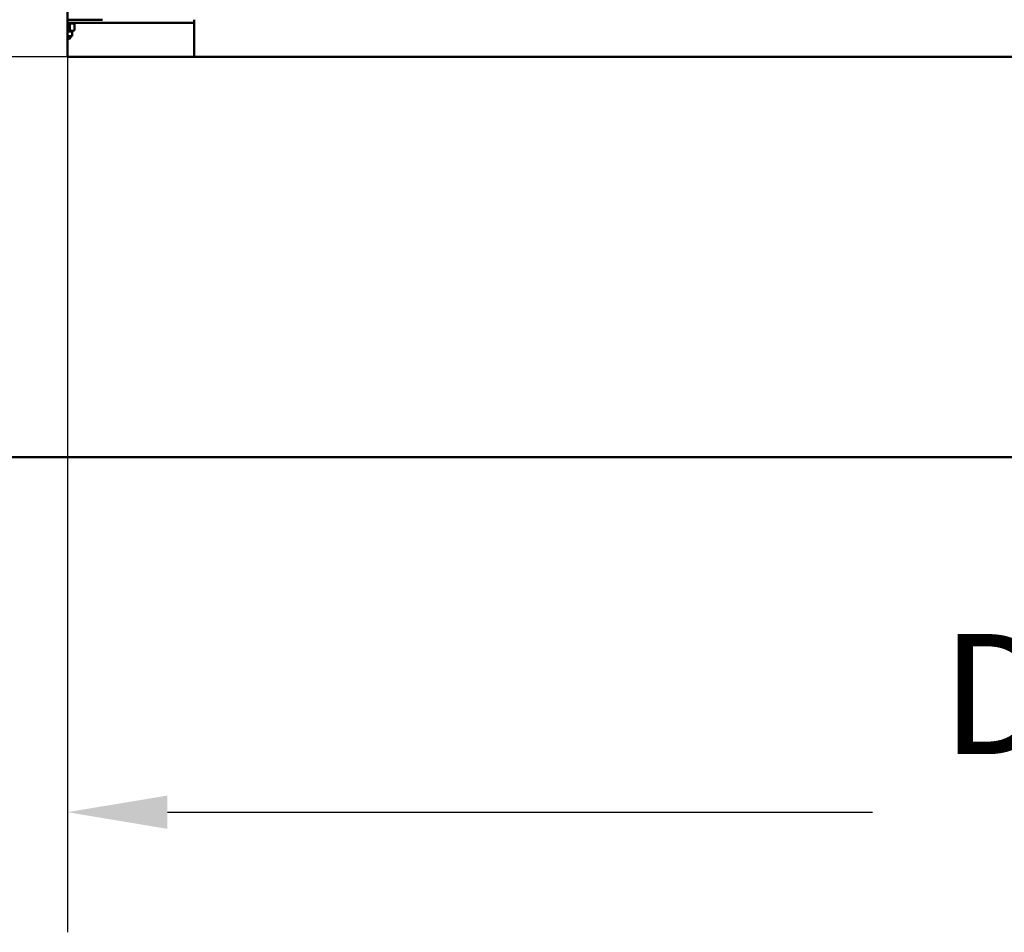
# Model space of a CAD drawing. Units: millimetres. Extents: x 200 to 8200, y 200 to 5740.
# Drawn here: x 5467 to 5959, y 3991 to 4447 of the extents above; entities that cross this region are included whole.
import ezdxf

# ---------------------------------------------------------------- set-up
doc = ezdxf.new("R2010")
doc.units = ezdxf.units.MM
doc.header["$LTSCALE"] = 20
doc.layers.add('Bemaßung - Wippro', color=136, linetype='Continuous', lineweight=25, true_color=0x008080)
doc.layers.add('Sichtbar (ISO)', color=7, linetype='Continuous', lineweight=50)
doc.styles.add('MtXpl_ISOCPEUR', font='isocpeur.ttf')

msp = doc.modelspace()

# ---------------------------------------------------------------- linework, layer by layer
at = {"layer": 'Bemaßung - Wippro', "color": 7}
for p, q in [((5491.08, 4428.65), (5102.13, 4428.65)), ((5491.08, 4428.65), (5491.08, 3991.33)), ((5541.08, 4051.33), (5893.08, 4051.33))]:
    msp.add_line(p, q, dxfattribs=at)
msp.add_solid([(5541.08, 4059.66), (5541.08, 4043), (5491.08, 4051.33)], dxfattribs=at)
at = {"layer": 'Sichtbar (ISO)'}
for p, q in [((5491.08, 4428.65), (5491.08, 5128.65)), ((5508.58, 4447.15), (5491.08, 4447.15)), ((5554.33, 4445.65), (5491.08, 4445.65)), ((5492.39, 4444.97), (5492.39, 4441.93)), ((5493.52, 4445.65), (5494.7, 4444.97)), ((5494.7, 4444.97), (5494.7, 4441.93)), ((5554.33, 4445.65), (5554.33, 4447.15)), ((5554.33, 4445.65), (5554.33, 4444.15)), ((5493.52, 4441.25), (5491.08, 4441.25)), ((5493.52, 4441.25), (5494.7, 4441.93)), ((5493.52, 4441.25), (5493.52, 4438.85)), ((5554.33, 4444.15), (5554.33, 4428.65)), ((5493.52, 4438.85), (5491.08, 4438.85)), ((5491.08, 4438.14), (5492.58, 4438.14)), ((5492.09, 4437.65), (5491.08, 4437.65)), ((5492.09, 4437.65), (5492.58, 4438.14)), ((5492.58, 4438.85), (5492.58, 4438.14)), ((6891.08, 4428.65), (5491.08, 4428.65)), ((5291.08, 4228.65), (7091.08, 4228.65))]:
    msp.add_line(p, q, dxfattribs=at)
for points, weights in [([(5492.39, 4444.97), (5491.7, 4445.17), (5491.08, 4445.26)], [1, 1.04181273614, 1.06102303118]), ([(5494.7, 4444.97), (5493.55, 4445.64), (5492.39, 4444.97)], [1, 1.15470053838, 1]), ([(5491.08, 4441.65), (5491.7, 4441.73), (5492.39, 4441.93)], [1.06102303118, 1.04181273614, 1]), ([(5492.39, 4441.93), (5493.55, 4441.26), (5494.7, 4441.93)], [1, 1.15470053838, 1])]:
    msp.add_rational_spline(points, weights, degree=2, dxfattribs=at)

# ---------------------------------------------------------------- texts
at = {"layer": 'Bemaßung - Wippro', "color": 7, "style": 'MtXpl_ISOCPEUR'}
msp.add_text(' Deckenöffnung', height=60, dxfattribs=at).set_placement((5909.08, 4080.33))

doc.saveas('drawing.dxf')
